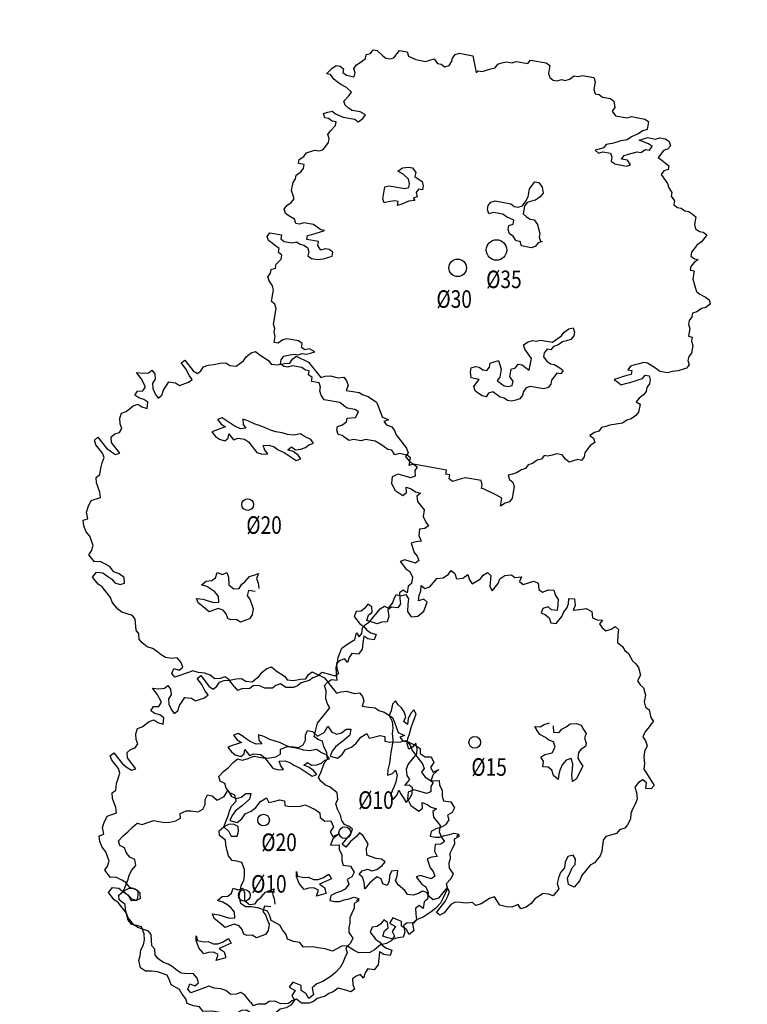
# Model space of a CAD drawing. Extents: x -1521 to 888, y -91 to 1168.
# Drawn here: x 857 to 869, y -17 to 0 of the extents above; entities that cross this region are included whole.
import ezdxf

# ---------------------------------------------------------------- set-up
doc = ezdxf.new("R2010")
doc.units = 0
doc.header["$LTSCALE"] = 0.5
doc.header["$MEASUREMENT"] = 0
doc.layers.get('0').update_dxf_attribs({"linetype": 'CONTINUOUS'})
doc.layers.add('Alberi', color=252, linetype='CONTINUOUS')
doc.layers.get('0').off()
doc.styles.get("Standard").update_dxf_attribs({"font": 'simplex.shx'})

# ---------------------------------------------------------------- blocks, each defined once
blk = doc.blocks.new('ALB05')
for p, q in [((-0.471, 1.953), (-0.416, 1.99)), ((-0.416, 1.99), (-0.343, 2.008)), ((-0.343, 2.008), (-0.29, 2.008)), ((-0.29, 2.008), (-0.235, 1.972)), ((0.092, 1.972), (0.147, 1.99)), ((0.147, 1.99), (0.254, 1.99)), ((0.254, 1.99), (0.309, 1.972)), ((0.471, 1.972), (0.526, 1.99)), ((0.526, 1.99), (0.633, 1.99)), ((0.633, 1.99), (0.652, 1.917)), ((-0.96, 1.788), (-0.905, 1.953)), ((-0.905, 1.953), (-0.85, 1.953)), ((-0.814, 1.898), (-0.869, 1.862)), ((-0.85, 1.953), (-0.814, 1.898)), ((-0.706, 1.843), (-0.652, 1.898)), ((-0.652, 1.898), (-0.597, 1.917)), ((-0.597, 1.917), (-0.523, 1.935)), ((-0.523, 1.935), (-0.471, 1.953)), ((-0.235, 1.972), (-0.181, 1.972)), ((-0.181, 1.972), (-0.071, 1.898)), ((-0.071, 1.898), (-0.018, 1.898)), ((-0.018, 1.898), (0.092, 1.972)), ((0.309, 1.972), (0.471, 1.972)), ((0.652, 1.917), (0.599, 1.862)), ((-0.976, 1.736), (-0.96, 1.788)), ((-0.869, 1.862), (-0.869, 1.807)), ((-0.869, 1.807), (-0.814, 1.788)), ((-0.814, 1.788), (-0.741, 1.788)), ((-0.741, 1.788), (-0.706, 1.843)), ((0.364, 1.788), (0.345, 1.736)), ((0.416, 1.825), (0.364, 1.788)), ((0.471, 1.825), (0.416, 1.825)), ((0.526, 1.843), (0.471, 1.825)), ((0.471, 1.718), (0.526, 1.754)), ((0.599, 1.862), (0.526, 1.843)), ((0.526, 1.754), (0.599, 1.754)), ((0.599, 1.754), (0.652, 1.773)), ((0.652, 1.773), (0.725, 1.807)), ((0.725, 1.807), (0.761, 1.862)), ((0.761, 1.862), (0.869, 1.862)), ((0.869, 1.862), (0.887, 1.807)), ((0.887, 1.807), (0.924, 1.754)), ((0.924, 1.754), (1.034, 1.718)), ((-1.141, 1.608), (-1.086, 1.644)), ((-1.086, 1.644), (-1.031, 1.699)), ((-1.031, 1.699), (-0.976, 1.736)), ((0.345, 1.736), (0.398, 1.699)), ((0.398, 1.699), (0.471, 1.718)), ((1.034, 1.718), (1.104, 1.718)), ((1.104, 1.718), (1.177, 1.699)), ((1.177, 1.699), (1.232, 1.663)), ((1.232, 1.663), (1.214, 1.608)), ((-1.266, 1.482), (-1.248, 1.537)), ((-1.248, 1.537), (-1.212, 1.589)), ((-1.212, 1.589), (-1.141, 1.608)), ((1.214, 1.608), (1.285, 1.571)), ((1.285, 1.571), (1.321, 1.519)), ((-1.557, 1.335), (-1.502, 1.409)), ((-1.502, 1.409), (-1.484, 1.464)), ((-1.429, 1.464), (-1.484, 1.464)), ((-1.429, 1.464), (-1.321, 1.464)), ((-1.321, 1.464), (-1.266, 1.482)), ((1.321, 1.519), (1.358, 1.445)), ((1.358, 1.445), (1.321, 1.335)), ((-1.557, 1.283), (-1.557, 1.335)), ((1.321, 1.335), (1.376, 1.301)), ((1.376, 1.301), (1.486, 1.265)), ((-1.719, 1.118), (-1.664, 1.191)), ((-1.664, 1.191), (-1.594, 1.228)), ((-1.594, 1.228), (-1.557, 1.283)), ((-0.543, 1.155), (-0.452, 1.174)), ((-0.452, 1.174), (-0.38, 1.191)), ((-0.38, 1.191), (-0.325, 1.174)), ((-0.325, 1.174), (-0.38, 1.119)), ((1.486, 1.265), (1.539, 1.228)), ((1.539, 1.228), (1.539, 1.173)), ((1.539, 1.173), (1.594, 1.118)), ((-1.737, 1.011), (-1.719, 1.066)), ((-1.719, 1.066), (-1.719, 1.118)), ((-0.579, 1.047), (-0.56, 1.1)), ((-0.56, 1.1), (-0.543, 1.155)), ((-0.433, 1.083), (-0.488, 1.047)), ((-0.38, 1.119), (-0.433, 1.083)), ((1.594, 1.118), (1.63, 1.066)), ((1.63, 1.066), (1.667, 1.011)), ((-1.866, 0.919), (-1.811, 0.992)), ((-1.811, 0.992), (-1.737, 1.011)), ((-0.885, 0.884), (-0.868, 0.937)), ((-0.868, 0.937), (-0.813, 0.956)), ((-0.813, 0.956), (-0.777, 1.011)), ((-0.777, 1.011), (-0.742, 1.028)), ((-0.742, 1.028), (-0.687, 1.011)), ((-0.687, 1.011), (-0.632, 1.011)), ((-0.632, 1.011), (-0.579, 1.047)), ((-0.488, 1.047), (-0.524, 0.992)), ((-0.524, 0.992), (-0.469, 0.956)), ((-0.469, 0.956), (-0.397, 0.956)), ((-0.397, 0.956), (-0.342, 0.973)), ((-0.342, 0.973), (-0.289, 0.992)), ((-0.289, 0.992), (-0.234, 1.028)), ((-0.234, 0.956), (-0.27, 0.901)), ((-0.234, 1.028), (-0.234, 0.956)), ((1.667, 1.011), (1.722, 0.992)), ((1.722, 0.992), (1.847, 0.992)), ((1.847, 0.992), (1.902, 0.974)), ((1.902, 0.974), (1.902, 0.919)), ((-1.881, 0.867), (-1.866, 0.919)), ((-1.881, 0.812), (-1.881, 0.867)), ((-0.904, 0.829), (-0.885, 0.884)), ((-0.885, 0.774), (-0.904, 0.829)), ((-0.27, 0.901), (-0.27, 0.846)), ((-0.27, 0.846), (-0.234, 0.793)), ((1.612, 0.882), (1.594, 0.83)), ((1.594, 0.83), (1.756, 0.83)), ((1.667, 0.901), (1.612, 0.882)), ((1.737, 0.919), (1.667, 0.901)), ((1.902, 0.919), (1.737, 0.919)), ((1.756, 0.83), (1.811, 0.793)), ((-1.918, 0.72), (-1.881, 0.812)), ((-1.918, 0.665), (-1.918, 0.72)), ((-0.833, 0.719), (-0.885, 0.774)), ((-0.777, 0.702), (-0.833, 0.719)), ((-0.722, 0.683), (-0.777, 0.702)), ((-0.507, 0.757), (-0.543, 0.702)), ((-0.543, 0.702), (-0.524, 0.647)), ((-0.433, 0.774), (-0.507, 0.757)), ((-0.361, 0.719), (-0.433, 0.774)), ((-0.306, 0.702), (-0.361, 0.719)), ((-0.289, 0.757), (-0.306, 0.702)), ((-0.234, 0.793), (-0.289, 0.757)), ((1.811, 0.738), (1.792, 0.683)), ((1.811, 0.793), (1.811, 0.738)), ((-1.936, 0.613), (-1.918, 0.665)), ((-1.936, 0.539), (-1.936, 0.613)), ((-0.67, 0.683), (-0.722, 0.683)), ((-0.687, 0.576), (-0.632, 0.631)), ((-0.632, 0.631), (-0.67, 0.683)), ((-0.524, 0.647), (-0.524, 0.595)), ((-0.524, 0.595), (-0.507, 0.52)), ((1.792, 0.683), (1.811, 0.631)), ((1.811, 0.631), (1.866, 0.613)), ((1.866, 0.613), (1.921, 0.576)), ((-2.065, 0.448), (-2.01, 0.484)), ((-2.01, 0.484), (-1.936, 0.539)), ((-0.632, 0.485), (-0.687, 0.52)), ((-0.579, 0.468), (-0.632, 0.485)), ((-0.543, 0.413), (-0.579, 0.468)), ((-0.524, 0.468), (-0.543, 0.413)), ((-0.507, 0.52), (-0.524, 0.468)), ((1.921, 0.576), (1.957, 0.521)), ((1.957, 0.521), (1.939, 0.466)), ((-2.065, 0.395), (-2.065, 0.448)), ((-2.01, 0.377), (-2.065, 0.395)), ((-1.955, 0.34), (-2.01, 0.377)), ((1.939, 0.359), (1.921, 0.304)), ((1.939, 0.466), (1.939, 0.359)), ((-1.973, 0.23), (-1.955, 0.285)), ((-1.955, 0.285), (-1.955, 0.34)), ((1.866, 0.285), (1.811, 0.249)), ((1.811, 0.249), (1.866, 0.196)), ((1.921, 0.304), (1.866, 0.285)), ((1.921, 0.212), (1.973, 0.249)), ((1.973, 0.249), (2.028, 0.267)), ((2.028, 0.267), (2.046, 0.212)), ((-2.028, 0.23), (-1.973, 0.23)), ((-1.991, 0.178), (-2.028, 0.23)), ((-2.028, 0.068), (-1.973, 0.123)), ((-1.973, 0.123), (-1.991, 0.178)), ((1.866, 0.196), (1.921, 0.212)), ((2.046, 0.212), (2.01, 0.16)), ((2.01, 0.16), (2.028, 0.105)), ((-2.01, -0.005), (-2.028, 0.068)), ((1.829, 0.068), (1.829, 0.013)), ((1.884, 0.068), (1.829, 0.068)), ((1.829, 0.013), (1.866, -0.039)), ((1.957, 0.05), (1.884, 0.068)), ((2.01, 0.013), (1.957, 0.05)), ((2.028, -0.039), (2.01, 0.013)), ((2.028, 0.105), (2.138, 0.086)), ((2.138, 0.086), (2.227, 0.086)), ((2.174, 0.031), (2.138, -0.024)), ((2.227, 0.086), (2.174, 0.031)), ((-1.955, -0.058), (-2.01, -0.005)), ((-1.9, -0.113), (-1.955, -0.058)), ((-1.955, -0.131), (-1.9, -0.113)), ((1.866, -0.039), (1.902, -0.149)), ((2.083, -0.076), (2.028, -0.039)), ((2.138, -0.076), (2.083, -0.076)), ((2.138, -0.024), (2.138, -0.076)), ((-2.01, -0.186), (-1.955, -0.131)), ((-1.973, -0.241), (-2.01, -0.186)), ((-1.918, -0.204), (-1.973, -0.241)), ((-1.866, -0.186), (-1.918, -0.204)), ((-1.811, -0.186), (-1.866, -0.186)), ((-1.756, -0.168), (-1.811, -0.186)), ((-1.646, -0.168), (-1.756, -0.168)), ((-1.612, -0.223), (-1.646, -0.168)), ((-1.646, -0.275), (-1.612, -0.223)), ((0.998, -0.202), (0.943, -0.241)), ((1.053, -0.186), (0.998, -0.202)), ((1.124, -0.186), (1.053, -0.186)), ((1.105, -0.241), (1.124, -0.186)), ((1.792, -0.223), (1.756, -0.33)), ((1.847, -0.204), (1.792, -0.223)), ((1.902, -0.149), (1.847, -0.204)), ((-1.9, -0.385), (-1.881, -0.33)), ((-1.881, -0.33), (-1.829, -0.293)), ((-1.829, -0.293), (-1.774, -0.257)), ((-1.774, -0.257), (-1.737, -0.312)), ((-1.737, -0.312), (-1.737, -0.367)), ((-1.646, -0.33), (-1.646, -0.275)), ((-1.63, -0.385), (-1.646, -0.33)), ((0.888, -0.329), (0.871, -0.384)), ((0.978, -0.329), (0.888, -0.329)), ((0.943, -0.241), (0.943, -0.293)), ((0.943, -0.293), (0.978, -0.329)), ((1.069, -0.349), (1.088, -0.293)), ((1.124, -0.329), (1.069, -0.349)), ((1.088, -0.293), (1.105, -0.241)), ((1.196, -0.329), (1.124, -0.329)), ((1.177, -0.384), (1.196, -0.329)), ((1.756, -0.33), (1.756, -0.385)), ((-1.936, -0.44), (-1.9, -0.385)), ((-1.9, -0.492), (-1.936, -0.44)), ((-1.737, -0.367), (-1.683, -0.403)), ((-1.683, -0.403), (-1.63, -0.385)), ((0.598, -0.456), (0.545, -0.495)), ((0.761, -0.456), (0.598, -0.456)), ((0.816, -0.439), (0.761, -0.456)), ((0.871, -0.384), (0.816, -0.439)), ((0.943, -0.475), (1.014, -0.439)), ((1.014, -0.439), (1.069, -0.42)), ((1.069, -0.42), (1.124, -0.404)), ((1.124, -0.404), (1.177, -0.384)), ((1.756, -0.385), (1.811, -0.385)), ((1.829, -0.458), (1.774, -0.477)), ((1.811, -0.385), (1.902, -0.403)), ((1.991, -0.458), (1.829, -0.458)), ((1.902, -0.403), (1.991, -0.403)), ((1.991, -0.403), (1.991, -0.458)), ((-1.829, -0.529), (-1.9, -0.492)), ((-1.881, -0.639), (-1.829, -0.584)), ((-1.829, -0.584), (-1.829, -0.529)), ((0.545, -0.495), (0.507, -0.547)), ((0.507, -0.547), (0.562, -0.547)), ((0.562, -0.547), (0.617, -0.566)), ((0.617, -0.566), (0.581, -0.621)), ((0.907, -0.53), (0.943, -0.475)), ((0.962, -0.53), (0.907, -0.53)), ((1.014, -0.566), (0.962, -0.53)), ((0.962, -0.602), (1.014, -0.566)), ((1.774, -0.477), (1.774, -0.529)), ((1.774, -0.529), (1.792, -0.584)), ((1.792, -0.584), (1.774, -0.639)), ((-1.866, -0.694), (-1.881, -0.639)), ((-1.811, -0.728), (-1.866, -0.694)), ((0.471, -0.674), (0.4, -0.71)), ((0.526, -0.657), (0.471, -0.674)), ((0.581, -0.621), (0.526, -0.657)), ((0.78, -0.71), (0.835, -0.674)), ((0.835, -0.674), (0.888, -0.638)), ((0.888, -0.638), (0.962, -0.602)), ((1.737, -0.694), (1.703, -0.765)), ((1.774, -0.639), (1.737, -0.694)), ((-1.756, -0.765), (-1.811, -0.728)), ((-1.756, -0.82), (-1.756, -0.765)), ((0.237, -0.765), (0.218, -0.82)), ((0.292, -0.746), (0.237, -0.765)), ((0.273, -0.82), (0.344, -0.801)), ((0.344, -0.729), (0.292, -0.746)), ((0.4, -0.71), (0.344, -0.729)), ((0.344, -0.801), (0.4, -0.765)), ((0.4, -0.765), (0.4, -0.82)), ((0.598, -0.837), (0.653, -0.784)), ((0.653, -0.784), (0.708, -0.746)), ((0.708, -0.746), (0.78, -0.71)), ((1.703, -0.765), (1.667, -0.82)), ((-1.811, -0.838), (-1.756, -0.82)), ((-1.756, -0.893), (-1.811, -0.838)), ((-1.756, -0.945), (-1.756, -0.893)), ((0.218, -0.82), (0.273, -0.82)), ((0.309, -0.892), (0.292, -0.947)), ((0.344, -0.837), (0.309, -0.892)), ((0.4, -0.82), (0.344, -0.837)), ((0.455, -1), (0.49, -0.928)), ((0.49, -0.928), (0.545, -0.873)), ((0.545, -0.873), (0.598, -0.837)), ((1.612, -0.838), (1.557, -0.893)), ((1.557, -0.893), (1.557, -1)), ((1.667, -0.82), (1.612, -0.838)), ((-1.701, -1), (-1.756, -0.945)), ((-1.63, -1.019), (-1.701, -1)), ((-1.575, -1), (-1.63, -1.019)), ((-1.465, -1), (-1.575, -1)), ((-1.484, -1.055), (-1.465, -1)), ((0.292, -1), (0.273, -1.055)), ((0.292, -0.947), (0.292, -1)), ((0.328, -1.055), (0.4, -1.019)), ((0.4, -1.019), (0.455, -1)), ((1.557, -1), (1.575, -1.055)), ((-1.594, -1.129), (-1.484, -1.055)), ((-1.594, -1.181), (-1.594, -1.129)), ((0.273, -1.055), (0.328, -1.055)), ((1.575, -1.129), (1.557, -1.181)), ((1.575, -1.055), (1.575, -1.129)), ((-1.539, -1.199), (-1.594, -1.181)), ((-1.484, -1.199), (-1.539, -1.199)), ((-1.376, -1.236), (-1.484, -1.199)), ((-1.395, -1.291), (-1.376, -1.236)), ((1.321, -1.236), (1.269, -1.291)), ((1.376, -1.236), (1.321, -1.236)), ((1.486, -1.199), (1.376, -1.236)), ((1.557, -1.181), (1.486, -1.199)), ((-1.429, -1.346), (-1.395, -1.291)), ((-1.358, -1.364), (-1.429, -1.346)), ((-1.303, -1.417), (-1.358, -1.364)), ((1.232, -1.364), (1.196, -1.417)), ((1.269, -1.291), (1.232, -1.364)), ((-1.34, -1.472), (-1.303, -1.417)), ((-1.34, -1.527), (-1.34, -1.472)), ((-0.759, -1.472), (-0.869, -1.508)), ((-0.869, -1.508), (-0.869, -1.563)), ((-0.67, -1.49), (-0.759, -1.472)), ((-0.615, -1.545), (-0.67, -1.49)), ((1.196, -1.417), (1.214, -1.472)), ((1.214, -1.472), (1.214, -1.527)), ((-1.285, -1.527), (-1.34, -1.527)), ((-1.212, -1.545), (-1.285, -1.527)), ((-1.159, -1.6), (-1.212, -1.545)), ((-1.031, -1.6), (-1.159, -1.6)), ((-0.976, -1.634), (-1.031, -1.6)), ((-0.976, -1.689), (-0.976, -1.634)), ((-0.869, -1.634), (-0.924, -1.652)), ((-0.869, -1.563), (-0.814, -1.6)), ((-0.814, -1.6), (-0.869, -1.634)), ((-0.706, -1.671), (-0.633, -1.618)), ((-0.633, -1.618), (-0.615, -1.545)), ((0.835, -1.6), (0.816, -1.652)), ((1.068, -1.6), (0.835, -1.6)), ((1.214, -1.527), (1.068, -1.6)), ((-0.924, -1.652), (-0.976, -1.689)), ((-0.777, -1.762), (-0.759, -1.707)), ((-0.759, -1.707), (-0.706, -1.671)), ((0.526, -1.744), (0.471, -1.799)), ((0.563, -1.799), (0.526, -1.744)), ((0.78, -1.707), (0.706, -1.762)), ((0.816, -1.652), (0.78, -1.707)), ((-0.725, -1.799), (-0.777, -1.762)), ((-0.706, -1.851), (-0.725, -1.799)), ((-0.652, -1.836), (-0.706, -1.851)), ((-0.597, -1.817), (-0.652, -1.836)), ((-0.523, -1.817), (-0.597, -1.817)), ((-0.508, -1.87), (-0.523, -1.817)), ((-0.453, -1.888), (-0.508, -1.87)), ((-0.089, -1.87), (-0.144, -1.906)), ((-0.037, -1.87), (-0.089, -1.87)), ((-0.055, -1.925), (-0.037, -1.87)), ((0.364, -1.87), (0.309, -1.906)), ((0.416, -1.851), (0.364, -1.87)), ((0.471, -1.799), (0.416, -1.851)), ((0.615, -1.817), (0.563, -1.799)), ((0.67, -1.817), (0.615, -1.817)), ((0.706, -1.762), (0.67, -1.817)), ((-0.254, -1.888), (-0.453, -1.888)), ((-0.199, -1.906), (-0.254, -1.888)), ((-0.144, -1.906), (-0.199, -1.906)), ((0.018, -1.888), (-0.055, -1.925)), ((0.128, -1.925), (0.018, -1.888)), ((0.199, -1.943), (0.128, -1.925)), ((0.309, -1.906), (0.199, -1.943))]:
    blk.add_line(p, q)
blk = doc.blocks.new('ALB04')
for p, q in [((-0.278, 1.122), (-0.213, 1.174)), ((-0.213, 1.174), (-0.162, 1.2)), ((-0.162, 1.2), (-0.045, 1.2)), ((-0.045, 1.2), (0.006, 1.174)), ((0.006, 1.174), (0.085, 1.122)), ((0.137, 1.122), (0.24, 1.174)), ((0.24, 1.174), (0.319, 1.148)), ((-0.435, 1.031), (-0.395, 1.083)), ((-0.395, 1.083), (-0.344, 1.109)), ((-0.344, 1.109), (-0.278, 1.122)), ((0.085, 1.122), (0.137, 1.122)), ((0.319, 1.148), (0.396, 1.134)), ((0.396, 1.134), (0.449, 1.122)), ((0.449, 1.122), (0.552, 1.122)), ((0.552, 1.122), (0.591, 1.071)), ((0.591, 1.071), (0.656, 1.057)), ((-0.642, 0.98), (-0.591, 1.018)), ((-0.63, 0.901), (-0.642, 0.98)), ((-0.591, 1.018), (-0.565, 0.966)), ((-0.565, 0.966), (-0.513, 0.927)), ((-0.448, 0.927), (-0.409, 0.98)), ((-0.409, 0.98), (-0.435, 1.031)), ((0.656, 1.057), (0.722, 1.031)), ((0.722, 1.031), (0.734, 0.98)), ((0.734, 0.98), (0.773, 0.927)), ((-0.747, 0.836), (-0.682, 0.861)), ((-0.682, 0.861), (-0.63, 0.901)), ((-0.513, 0.927), (-0.513, 0.875)), ((-0.513, 0.875), (-0.423, 0.836)), ((-0.383, 0.889), (-0.448, 0.927)), ((-0.423, 0.836), (-0.383, 0.889)), ((0.773, 0.927), (0.799, 0.875)), ((0.799, 0.875), (0.89, 0.824)), ((-0.941, 0.693), (-0.889, 0.745)), ((-0.889, 0.745), (-0.838, 0.784)), ((-0.838, 0.784), (-0.747, 0.836)), ((0.89, 0.824), (0.903, 0.771)), ((0.903, 0.771), (0.929, 0.719)), ((-0.994, 0.59), (-0.968, 0.642)), ((-0.968, 0.642), (-0.941, 0.693)), ((0.929, 0.719), (1.032, 0.68)), ((1.032, 0.68), (1.097, 0.668)), ((1.097, 0.668), (1.162, 0.668)), ((1.162, 0.668), (1.214, 0.628)), ((-1.019, 0.537), (-0.994, 0.59)), ((-1.006, 0.486), (-1.019, 0.537)), ((0.293, 0.551), (0.344, 0.563)), ((0.293, 0.537), (0.293, 0.551)), ((0.305, 0.486), (0.293, 0.537)), ((0.344, 0.563), (0.396, 0.577)), ((0.396, 0.577), (0.37, 0.511)), ((1.214, 0.628), (1.228, 0.551)), ((1.228, 0.551), (1.214, 0.499)), ((-1.085, 0.381), (-1.059, 0.434)), ((-1.059, 0.434), (-1.006, 0.486)), ((0.228, 0.395), (0.358, 0.446)), ((0.358, 0.446), (0.305, 0.486)), ((0.37, 0.511), (0.421, 0.486)), ((0.421, 0.486), (0.475, 0.486)), ((0.475, 0.486), (0.526, 0.499)), ((0.526, 0.499), (0.578, 0.434)), ((0.578, 0.434), (0.603, 0.355)), ((1.202, 0.434), (1.174, 0.381)), ((1.214, 0.499), (1.202, 0.434)), ((-1.045, 0.317), (-1.085, 0.381)), ((0.253, 0.343), (0.228, 0.395)), ((0.319, 0.381), (0.253, 0.343)), ((0.37, 0.395), (0.319, 0.381)), ((0.421, 0.395), (0.37, 0.395)), ((0.475, 0.369), (0.421, 0.395)), ((0.526, 0.369), (0.475, 0.369)), ((0.591, 0.355), (0.526, 0.369)), ((0.603, 0.304), (0.591, 0.355)), ((0.603, 0.355), (0.603, 0.304)), ((1.174, 0.381), (1.162, 0.329)), ((1.162, 0.329), (1.162, 0.264)), ((-1.059, 0.213), (-1.045, 0.264)), ((-1.059, 0.161), (-1.059, 0.213)), ((-1.045, 0.264), (-1.045, 0.317)), ((1.162, 0.264), (1.188, 0.187)), ((-1.11, 0.056), (-1.085, 0.11)), ((-1.085, 0.11), (-1.059, 0.161)), ((1.188, 0.187), (1.24, 0.173)), ((1.24, 0.173), (1.293, 0.161)), ((1.293, 0.161), (1.331, 0.11)), ((1.331, 0.11), (1.344, 0.056)), ((-1.162, -0.021), (-1.11, 0.005)), ((-1.11, 0.005), (-1.11, 0.056)), ((1.344, 0.056), (1.356, -0.009)), ((-1.162, -0.021), (-1.162, -0.047)), ((-1.162, -0.047), (-1.136, -0.021)), ((-1.11, -0.06), (-1.162, -0.047)), ((-1.059, -0.047), (-1.11, -0.06)), ((-1.006, -0.035), (-1.059, -0.047)), ((-0.954, -0.021), (-1.006, -0.035)), ((-0.903, -0.021), (-0.954, -0.021)), ((-0.915, -0.112), (-0.863, -0.086)), ((-0.85, -0.035), (-0.903, -0.021)), ((-0.863, -0.086), (-0.85, -0.035)), ((1.228, -0.1), (1.214, -0.151)), ((1.293, -0.1), (1.228, -0.1)), ((1.319, -0.151), (1.293, -0.1)), ((1.356, -0.009), (1.356, -0.06)), ((1.356, -0.06), (1.421, -0.112)), ((-1.059, -0.203), (-1.019, -0.151)), ((-1.045, -0.254), (-1.059, -0.203)), ((-1.019, -0.151), (-0.968, -0.126)), ((-0.968, -0.126), (-0.915, -0.112)), ((1.214, -0.151), (1.214, -0.203)), ((1.214, -0.203), (1.265, -0.228)), ((1.37, -0.203), (1.319, -0.151)), ((1.319, -0.228), (1.37, -0.203)), ((1.37, -0.203), (1.344, -0.268)), ((1.421, -0.163), (1.37, -0.203)), ((1.421, -0.112), (1.421, -0.163)), ((-1.122, -0.333), (-1.097, -0.282)), ((-1.097, -0.282), (-1.045, -0.254)), ((1.265, -0.228), (1.319, -0.228)), ((1.344, -0.268), (1.319, -0.319)), ((-1.085, -0.398), (-1.122, -0.333)), ((-1.006, -0.41), (-1.085, -0.398)), ((-0.994, -0.462), (-1.006, -0.41)), ((1.279, -0.424), (1.228, -0.476)), ((1.305, -0.371), (1.279, -0.424)), ((1.319, -0.319), (1.305, -0.371)), ((-0.994, -0.527), (-0.994, -0.462)), ((-0.968, -0.58), (-0.994, -0.527)), ((1.228, -0.476), (1.24, -0.541)), ((-0.968, -0.632), (-0.968, -0.58)), ((-0.877, -0.632), (-0.968, -0.632)), ((-0.903, -0.697), (-0.877, -0.632)), ((1.24, -0.541), (1.293, -0.567)), ((1.293, -0.567), (1.331, -0.618)), ((1.331, -0.618), (1.344, -0.671)), ((-0.968, -0.749), (-0.903, -0.697)), ((-0.903, -0.723), (-0.968, -0.749)), ((-0.877, -0.774), (-0.903, -0.723)), ((1.344, -0.671), (1.396, -0.697)), ((1.396, -0.697), (1.409, -0.749)), ((-0.915, -0.826), (-0.877, -0.774)), ((-0.889, -0.891), (-0.915, -0.826)), ((1.305, -0.84), (1.253, -0.891)), ((1.356, -0.8), (1.305, -0.84)), ((1.409, -0.749), (1.356, -0.8)), ((-0.824, -0.891), (-0.889, -0.891)), ((-0.772, -0.931), (-0.824, -0.891)), ((-0.772, -0.982), (-0.772, -0.931)), ((0.071, -0.943), (0.032, -0.996)), ((0.123, -0.905), (0.071, -0.943)), ((0.202, -0.931), (0.123, -0.905)), ((0.176, -0.982), (0.202, -0.931)), ((0.785, -0.943), (0.734, -0.97)), ((0.85, -0.931), (0.785, -0.943)), ((0.903, -0.931), (0.85, -0.931)), ((0.967, -0.943), (0.903, -0.931)), ((1.02, -0.956), (0.967, -0.943)), ((1.097, -0.931), (1.02, -0.956)), ((1.149, -0.917), (1.097, -0.931)), ((1.202, -0.931), (1.149, -0.917)), ((1.253, -0.891), (1.202, -0.931)), ((-0.721, -1.022), (-0.772, -0.982)), ((-0.668, -1.047), (-0.721, -1.022)), ((-0.616, -1.073), (-0.668, -1.047)), ((-0.565, -1.061), (-0.616, -1.073)), ((-0.448, -1.061), (-0.565, -1.061)), ((-0.395, -1.073), (-0.448, -1.061)), ((-0.085, -1.061), (-0.136, -1.125)), ((-0.033, -1.022), (-0.085, -1.061)), ((0.032, -0.996), (-0.033, -1.022)), ((0.058, -1.087), (0.137, -1.034)), ((0.137, -1.034), (0.176, -0.982)), ((0.487, -1.061), (0.461, -1.112)), ((0.54, -1.034), (0.487, -1.061)), ((0.617, -1.047), (0.54, -1.034)), ((0.668, -1.047), (0.617, -1.047)), ((0.734, -1.022), (0.668, -1.047)), ((0.734, -0.97), (0.734, -1.022)), ((-0.395, -1.125), (-0.395, -1.073)), ((-0.344, -1.138), (-0.395, -1.125)), ((-0.292, -1.125), (-0.344, -1.138)), ((-0.227, -1.112), (-0.292, -1.125)), ((-0.201, -1.164), (-0.227, -1.112)), ((-0.136, -1.125), (-0.201, -1.164)), ((-0.033, -1.215), (-0.019, -1.152)), ((-0.019, -1.152), (0.058, -1.087)), ((0.123, -1.164), (0.071, -1.178)), ((0.176, -1.19), (0.123, -1.164)), ((0.331, -1.152), (0.253, -1.19)), ((0.384, -1.203), (0.331, -1.152)), ((0.461, -1.164), (0.435, -1.215)), ((0.461, -1.112), (0.461, -1.164)), ((0.02, -1.215), (-0.033, -1.215)), ((0.071, -1.178), (0.02, -1.215)), ((0.214, -1.255), (0.176, -1.19)), ((0.253, -1.19), (0.214, -1.255)), ((0.435, -1.215), (0.384, -1.203))]:
    blk.add_line(p, q)
blk = doc.blocks.new('ALB06')
for p, q in [((-1.051, 3.186), (-0.993, 3.241)), ((-0.993, 3.241), (-0.993, 3.128)), ((-1.134, 3.099), (-1.106, 3.157)), ((-1.134, 2.932), (-1.134, 3.099)), ((-1.106, 3.157), (-1.051, 3.186)), ((-0.993, 3.128), (-0.909, 3.099)), ((-0.909, 3.099), (-0.71, 3.044)), ((-0.71, 3.044), (-0.682, 3.044)), ((-0.682, 3.044), (-0.682, 2.987)), ((-0.682, 2.987), (-0.655, 2.932)), ((-0.428, 2.932), (-0.373, 2.958)), ((-0.373, 2.958), (-0.258, 3.015)), ((-0.258, 3.015), (-0.203, 2.987)), ((-0.203, 2.987), (-0.203, 2.932)), ((-1.106, 2.874), (-1.134, 2.932)), ((-1.051, 2.845), (-1.106, 2.874)), ((-1.022, 2.79), (-1.051, 2.845)), ((-0.655, 2.932), (-0.428, 2.932)), ((-0.203, 2.932), (-0.174, 2.932)), ((-0.203, 2.932), (-0.145, 2.932)), ((-0.145, 2.932), (-0.145, 2.874)), ((-0.145, 2.874), (0.334, 2.874)), ((0.334, 2.874), (0.391, 2.903)), ((0.391, 2.903), (0.391, 2.79)), ((-1.247, 2.649), (-1.192, 2.678)), ((-1.192, 2.678), (-1.134, 2.733)), ((-1.134, 2.733), (-1.077, 2.761)), ((-1.077, 2.761), (-1.022, 2.79)), ((0.391, 2.79), (0.446, 2.761)), ((0.446, 2.761), (0.559, 2.761)), ((0.559, 2.761), (0.616, 2.79)), ((0.616, 2.79), (0.674, 2.733)), ((0.674, 2.733), (0.729, 2.733)), ((0.729, 2.733), (0.786, 2.704)), ((0.786, 2.704), (0.841, 2.678)), ((0.841, 2.678), (0.928, 2.649)), ((1.069, 2.649), (1.124, 2.678)), ((1.124, 2.678), (1.236, 2.678)), ((1.236, 2.678), (1.294, 2.704)), ((1.294, 2.704), (1.351, 2.678)), ((1.351, 2.678), (1.406, 2.649)), ((-1.388, 2.507), (-1.333, 2.562)), ((-1.333, 2.562), (-1.276, 2.591)), ((-1.276, 2.591), (-1.247, 2.649)), ((0.928, 2.649), (1.069, 2.649)), ((1.406, 2.649), (1.464, 2.649)), ((1.493, 2.536), (1.435, 2.507)), ((1.464, 2.649), (1.493, 2.591)), ((1.493, 2.591), (1.493, 2.536)), ((-2.037, 2.337), (-2.011, 2.395)), ((-2.011, 2.395), (-1.953, 2.395)), ((-1.953, 2.395), (-1.896, 2.421)), ((-1.896, 2.421), (-1.841, 2.45)), ((-1.841, 2.45), (-1.783, 2.421)), ((-1.783, 2.421), (-1.728, 2.366)), ((-1.642, 2.366), (-1.587, 2.395)), ((-1.587, 2.395), (-1.529, 2.421)), ((-1.529, 2.421), (-1.474, 2.421)), ((-1.474, 2.421), (-1.446, 2.479)), ((-1.446, 2.479), (-1.388, 2.507)), ((1.378, 2.395), (1.265, 2.366)), ((1.435, 2.507), (1.378, 2.45)), ((1.378, 2.45), (1.378, 2.395)), ((-2.066, 2.225), (-2.037, 2.28)), ((-2.037, 2.28), (-2.037, 2.337)), ((-1.728, 2.366), (-1.642, 2.366)), ((1.265, 2.366), (1.236, 2.28)), ((1.236, 2.28), (1.294, 2.253)), ((1.294, 2.253), (1.406, 2.253)), ((1.406, 2.253), (1.464, 2.225)), ((-2.152, 2.112), (-2.095, 2.167)), ((-2.123, 2.054), (-2.152, 2.112)), ((-2.095, 2.167), (-2.066, 2.225)), ((1.464, 2.225), (1.519, 2.196)), ((1.519, 2.196), (1.747, 2.196)), ((1.747, 2.196), (1.802, 2.138)), ((1.802, 2.138), (1.83, 2.083)), ((-2.178, 1.942), (-2.123, 1.971)), ((-2.066, 2.026), (-2.123, 2.054)), ((-2.123, 1.971), (-2.066, 2.026)), ((1.83, 2.083), (1.83, 2.026)), ((1.83, 2.026), (1.859, 1.971)), ((1.859, 1.971), (1.972, 1.971)), ((1.972, 1.971), (1.972, 1.913)), ((-2.406, 1.8), (-2.32, 1.829)), ((-2.32, 1.829), (-2.265, 1.858)), ((-2.265, 1.858), (-2.207, 1.884)), ((-2.207, 1.884), (-2.178, 1.942)), ((1.972, 1.913), (2.029, 1.884)), ((2.029, 1.884), (2.029, 1.829)), ((2.029, 1.829), (2.084, 1.829)), ((2.084, 1.829), (2.142, 1.8)), ((2.283, 1.8), (2.338, 1.829)), ((2.338, 1.829), (2.396, 1.829)), ((2.396, 1.829), (2.453, 1.8)), ((-2.66, 1.63), (-2.602, 1.688)), ((-2.602, 1.688), (-2.547, 1.717)), ((-2.547, 1.717), (-2.49, 1.772)), ((-2.49, 1.772), (-2.406, 1.8)), ((-1.022, 1.63), (-0.993, 1.688)), ((-0.993, 1.688), (-0.938, 1.717)), ((-0.938, 1.717), (-0.881, 1.743)), ((-0.881, 1.743), (-0.823, 1.743)), ((-0.823, 1.743), (-0.768, 1.717)), ((-0.768, 1.717), (-0.71, 1.717)), ((-0.71, 1.717), (-0.655, 1.688)), ((-0.655, 1.688), (-0.598, 1.659)), ((-0.598, 1.659), (-0.54, 1.688)), ((-0.54, 1.688), (-0.514, 1.743)), ((-0.514, 1.743), (-0.457, 1.743)), ((-0.457, 1.743), (-0.399, 1.717)), ((-0.399, 1.717), (-0.344, 1.688)), ((-0.344, 1.688), (-0.315, 1.63)), ((2.142, 1.8), (2.283, 1.8)), ((2.424, 1.688), (2.367, 1.659)), ((2.453, 1.743), (2.424, 1.688)), ((2.453, 1.8), (2.453, 1.743)), ((-2.689, 1.575), (-2.66, 1.63)), ((-2.689, 1.46), (-2.689, 1.575)), ((-1.051, 1.518), (-1.022, 1.575)), ((-1.022, 1.575), (-1.022, 1.63)), ((-0.797, 1.546), (-0.852, 1.518)), ((-0.739, 1.546), (-0.797, 1.546)), ((-0.682, 1.518), (-0.739, 1.546)), ((-0.344, 1.575), (-0.373, 1.518)), ((-0.315, 1.63), (-0.344, 1.575)), ((2.055, 1.575), (2, 1.546)), ((2, 1.546), (2.084, 1.518)), ((2.113, 1.601), (2.055, 1.575)), ((2.084, 1.518), (2.142, 1.546)), ((2.171, 1.601), (2.113, 1.601)), ((2.142, 1.546), (2.197, 1.518)), ((2.225, 1.63), (2.171, 1.601)), ((2.283, 1.63), (2.225, 1.63)), ((2.367, 1.659), (2.283, 1.63)), ((-2.631, 1.434), (-2.689, 1.46)), ((-2.66, 1.376), (-2.631, 1.434)), ((-1.388, 1.405), (-1.359, 1.46)), ((-1.388, 1.347), (-1.388, 1.405)), ((-1.359, 1.46), (-1.304, 1.489)), ((-1.304, 1.489), (-1.106, 1.489)), ((-1.106, 1.489), (-1.051, 1.518)), ((-0.852, 1.518), (-0.852, 1.46)), ((-0.852, 1.46), (-0.797, 1.405)), ((-0.797, 1.405), (-0.797, 1.292)), ((-0.627, 1.489), (-0.682, 1.518)), ((-0.655, 1.434), (-0.627, 1.489)), ((-0.655, 1.319), (-0.655, 1.434)), ((-0.373, 1.518), (-0.258, 1.518)), ((-0.258, 1.518), (-0.232, 1.434)), ((-0.232, 1.434), (-0.232, 1.376)), ((2.197, 1.518), (2.197, 1.46)), ((2.197, 1.46), (2.254, 1.434)), ((2.254, 1.434), (2.424, 1.434)), ((2.424, 1.434), (2.479, 1.46)), ((2.479, 1.46), (2.537, 1.518)), ((2.537, 1.518), (2.592, 1.518)), ((2.592, 1.518), (2.592, 1.434)), ((2.592, 1.434), (2.621, 1.376)), ((-2.744, 1.264), (-2.715, 1.319)), ((-2.744, 1.206), (-2.744, 1.264)), ((-2.715, 1.319), (-2.66, 1.376)), ((-1.446, 1.235), (-1.417, 1.292)), ((-1.417, 1.292), (-1.388, 1.347)), ((-1.051, 1.264), (-1.051, 1.093)), ((-0.993, 1.235), (-1.051, 1.264)), ((-0.852, 1.264), (-0.881, 1.206)), ((-0.797, 1.292), (-0.852, 1.264)), ((-0.627, 1.264), (-0.655, 1.319)), ((-0.598, 1.206), (-0.627, 1.264)), ((-0.485, 1.264), (-0.54, 1.235)), ((-0.457, 1.376), (-0.485, 1.319)), ((-0.485, 1.319), (-0.485, 1.264)), ((-0.399, 1.376), (-0.457, 1.376)), ((-0.344, 1.347), (-0.399, 1.376)), ((-0.287, 1.347), (-0.344, 1.347)), ((-0.232, 1.376), (-0.287, 1.347)), ((2.621, 1.376), (2.621, 1.319)), ((2.621, 1.319), (2.649, 1.264)), ((2.649, 1.264), (2.649, 1.038)), ((-2.772, 1.151), (-2.744, 1.206)), ((-2.772, 1.093), (-2.772, 1.151)), ((-2.602, 1.122), (-2.66, 1.093)), ((-2.547, 1.151), (-2.602, 1.122)), ((-2.49, 1.18), (-2.547, 1.151)), ((-2.432, 1.206), (-2.49, 1.18)), ((-2.377, 1.235), (-2.432, 1.206)), ((-2.432, 1.093), (-2.377, 1.122)), ((-2.32, 1.206), (-2.377, 1.235)), ((-2.377, 1.122), (-2.32, 1.151)), ((-2.265, 1.18), (-2.32, 1.206)), ((-2.32, 1.151), (-2.265, 1.18)), ((-1.529, 1.18), (-1.501, 1.235)), ((-1.474, 1.151), (-1.529, 1.18)), ((-1.501, 1.235), (-1.446, 1.235)), ((-1.388, 1.122), (-1.474, 1.151)), ((-1.333, 1.122), (-1.388, 1.122)), ((-1.276, 1.093), (-1.333, 1.122)), ((-0.938, 1.206), (-0.993, 1.235)), ((-0.881, 1.206), (-0.938, 1.206)), ((-0.54, 1.235), (-0.598, 1.206)), ((-2.744, 1.038), (-2.772, 1.093)), ((-2.689, 1.038), (-2.744, 1.038)), ((-2.66, 1.093), (-2.689, 1.038)), ((-2.49, 1.065), (-2.432, 1.093)), ((-2.49, 1.01), (-2.49, 1.065)), ((-2.432, 1.01), (-2.49, 1.01)), ((-2.461, 0.952), (-2.432, 1.01)), ((-1.218, 1.038), (-1.276, 1.093)), ((-1.218, 0.981), (-1.218, 1.038)), ((-1.051, 1.093), (-0.993, 1.038)), ((-0.993, 1.038), (-0.938, 0.981)), ((2.649, 1.038), (2.678, 0.981)), ((-3.251, 0.839), (-3.196, 0.868)), ((-3.196, 0.868), (-3.139, 0.897)), ((-3.139, 0.897), (-3.055, 0.923)), ((-3.055, 0.923), (-2.997, 0.952)), ((-2.997, 0.952), (-2.885, 0.952)), ((-2.885, 0.952), (-2.83, 0.923)), ((-2.83, 0.923), (-2.772, 0.897)), ((-2.772, 0.897), (-2.689, 0.868)), ((-2.689, 0.868), (-2.631, 0.868)), ((-2.631, 0.868), (-2.573, 0.897)), ((-2.573, 0.897), (-2.519, 0.923)), ((-2.519, 0.923), (-2.461, 0.952)), ((-1.388, 0.839), (-1.333, 0.868)), ((-1.333, 0.868), (-1.304, 0.923)), ((-1.304, 0.923), (-1.247, 0.923)), ((-1.247, 0.923), (-1.218, 0.981)), ((-0.964, 0.868), (-1.022, 0.839)), ((-0.909, 0.923), (-0.964, 0.868)), ((-0.938, 0.981), (-0.909, 0.923)), ((2.678, 0.981), (2.733, 0.952)), ((2.733, 0.952), (2.733, 0.782)), ((-3.28, 0.782), (-3.251, 0.839)), ((-3.251, 0.727), (-3.28, 0.782)), ((-3.251, 0.669), (-3.251, 0.727)), ((-1.587, 0.669), (-1.558, 0.727)), ((-1.558, 0.727), (-1.501, 0.756)), ((-1.501, 0.756), (-1.446, 0.782)), ((-1.446, 0.782), (-1.388, 0.839)), ((-1.304, 0.811), (-1.417, 0.698)), ((-1.134, 0.811), (-1.304, 0.811)), ((-1.077, 0.839), (-1.134, 0.811)), ((-1.022, 0.839), (-1.077, 0.839)), ((2.733, 0.782), (2.762, 0.727)), ((2.762, 0.727), (2.819, 0.669)), ((-3.28, 0.614), (-3.251, 0.669)), ((-3.28, 0.502), (-3.28, 0.614)), ((-1.587, 0.614), (-1.587, 0.669)), ((-1.558, 0.557), (-1.587, 0.614)), ((-1.501, 0.585), (-1.558, 0.557)), ((-1.446, 0.64), (-1.501, 0.585)), ((-1.417, 0.698), (-1.446, 0.64)), ((2.819, 0.669), (2.848, 0.614)), ((2.848, 0.614), (2.819, 0.557)), ((-3.251, 0.444), (-3.28, 0.502)), ((-3.251, 0.386), (-3.251, 0.444)), ((2.819, 0.502), (2.762, 0.473)), ((2.762, 0.473), (2.762, 0.415)), ((2.819, 0.557), (2.819, 0.502)), ((-3.196, 0.386), (-3.251, 0.386)), ((-3.196, 0.274), (-3.196, 0.386)), ((2.762, 0.415), (2.707, 0.331)), ((2.707, 0.331), (2.707, 0.274)), ((-3.167, 0.219), (-3.196, 0.274)), ((-3.196, 0.104), (-3.167, 0.161)), ((-3.167, 0.161), (-3.167, 0.219)), ((2.055, 0.19), (2, 0.161)), ((2, 0.161), (2, 0.104)), ((2.113, 0.219), (2.055, 0.19)), ((2.197, 0.245), (2.113, 0.219)), ((2.283, 0.245), (2.197, 0.245)), ((2.338, 0.219), (2.283, 0.245)), ((2.338, 0.161), (2.338, 0.219)), ((2.367, 0.104), (2.338, 0.161)), ((2.707, 0.274), (2.762, 0.245)), ((2.762, 0.245), (2.762, 0.19)), ((2.762, 0.19), (2.819, 0.161)), ((2.819, 0.161), (2.874, 0.132)), ((-3.309, -0.038), (-3.251, 0.02)), ((-3.251, 0.02), (-3.196, 0.049)), ((-3.196, 0.049), (-3.196, 0.104)), ((2, 0.104), (2.055, 0.077)), ((2.055, 0.077), (2.113, 0.077)), ((2.113, 0.077), (2.171, 0.104)), ((2.171, 0.104), (2.225, 0.049)), ((2.225, 0.049), (2.225, -0.009)), ((2.424, 0.077), (2.367, 0.104)), ((2.479, 0.077), (2.424, 0.077)), ((2.537, 0.049), (2.479, 0.077)), ((2.592, 0.077), (2.537, 0.049)), ((2.707, 0.077), (2.592, 0.077)), ((2.762, 0.049), (2.707, 0.077)), ((2.762, -0.009), (2.762, 0.049)), ((2.874, 0.132), (2.932, 0.104)), ((2.932, 0.104), (2.961, 0.049)), ((2.961, 0.049), (2.932, -0.009)), ((-3.421, -0.122), (-3.366, -0.064)), ((-3.392, -0.179), (-3.421, -0.122)), ((-3.366, -0.064), (-3.309, -0.038)), ((2.225, -0.009), (2.396, -0.009)), ((2.283, -0.122), (2.225, -0.15)), ((2.338, -0.093), (2.283, -0.122)), ((2.396, -0.064), (2.338, -0.093)), ((2.396, -0.009), (2.396, -0.064)), ((2.932, -0.009), (2.762, -0.009)), ((-3.338, -0.205), (-3.392, -0.179)), ((-3.251, -0.234), (-3.338, -0.205)), ((-3.196, -0.263), (-3.251, -0.234)), ((-3.167, -0.318), (-3.196, -0.263)), ((2.225, -0.15), (2.171, -0.179)), ((2.171, -0.179), (2.225, -0.179)), ((2.225, -0.179), (2.283, -0.205)), ((2.283, -0.205), (2.338, -0.234)), ((2.338, -0.234), (2.479, -0.234)), ((2.479, -0.234), (2.537, -0.205)), ((2.537, -0.205), (2.592, -0.205)), ((2.592, -0.205), (2.621, -0.263)), ((2.621, -0.263), (2.707, -0.292)), ((-3.11, -0.433), (-3.167, -0.318)), ((2.707, -0.292), (2.762, -0.318)), ((2.762, -0.318), (2.791, -0.376)), ((2.791, -0.376), (2.762, -0.433)), ((-3.11, -0.546), (-3.11, -0.433)), ((-3.055, -0.546), (-3.11, -0.546)), ((-3.055, -0.601), (-3.055, -0.546)), ((-0.909, -0.575), (-0.852, -0.546)), ((-0.852, -0.546), (-0.823, -0.488)), ((-0.823, -0.488), (-0.768, -0.459)), ((-0.768, -0.459), (-0.627, -0.459)), ((-0.627, -0.459), (-0.598, -0.517)), ((-0.598, -0.517), (-0.54, -0.517)), ((-0.54, -0.517), (-0.485, -0.575)), ((2.707, -0.488), (2.678, -0.546)), ((2.678, -0.546), (2.707, -0.601)), ((2.762, -0.433), (2.707, -0.488)), ((-3.139, -0.716), (-3.084, -0.658)), ((-3.084, -0.658), (-3.055, -0.601)), ((-0.881, -0.575), (-0.909, -0.575)), ((-0.852, -0.629), (-0.881, -0.575)), ((-0.852, -0.687), (-0.852, -0.629)), ((-0.823, -0.742), (-0.852, -0.687)), ((-0.485, -0.575), (-0.428, -0.601)), ((-0.428, -0.601), (-0.399, -0.658)), ((-0.399, -0.658), (-0.399, -0.716)), ((2.707, -0.601), (2.733, -0.658)), ((2.733, -0.658), (2.733, -0.771)), ((-3.084, -0.716), (-3.139, -0.716)), ((-3.026, -0.742), (-3.084, -0.716)), ((-3.055, -0.857), (-3.026, -0.8)), ((-3.026, -0.8), (-3.026, -0.742)), ((-0.797, -0.8), (-0.823, -0.742)), ((-0.739, -0.857), (-0.797, -0.8)), ((-0.399, -0.716), (-0.457, -0.742)), ((-0.457, -0.742), (-0.457, -0.8)), ((-0.457, -0.8), (-0.344, -0.828)), ((-0.344, -0.828), (-0.287, -0.857)), ((-0.145, -0.857), (-0.09, -0.828)), ((-0.09, -0.828), (-0.061, -0.883)), ((0.983, -0.828), (1.069, -0.8)), ((1.011, -0.857), (0.983, -0.828)), ((1.069, -0.8), (1.153, -0.742)), ((1.153, -0.742), (1.21, -0.716)), ((1.21, -0.716), (1.21, -0.771)), ((1.21, -0.771), (1.265, -0.771)), ((1.265, -0.771), (1.351, -0.742)), ((1.351, -0.742), (1.406, -0.716)), ((1.406, -0.716), (1.435, -0.771)), ((1.435, -0.771), (1.435, -0.941)), ((2.733, -0.771), (2.707, -0.828)), ((2.707, -0.828), (2.707, -0.883)), ((-3.167, -1.025), (-3.139, -0.97)), ((-3.139, -0.97), (-3.084, -0.912)), ((-3.084, -0.912), (-3.055, -0.857)), ((-0.682, -0.857), (-0.739, -0.857)), ((-0.627, -0.883), (-0.682, -0.857)), ((-0.569, -0.912), (-0.627, -0.883)), ((-0.569, -1.025), (-0.569, -0.912)), ((-0.287, -0.857), (-0.145, -0.857)), ((-0.061, -0.941), (-0.09, -0.996)), ((-0.061, -0.883), (-0.061, -0.941)), ((0.956, -0.883), (1.011, -0.857)), ((0.983, -0.941), (0.956, -0.883)), ((0.956, -0.996), (0.983, -0.941)), ((1.153, -0.97), (1.098, -0.996)), ((1.378, -0.97), (1.153, -0.97)), ((1.435, -0.941), (1.378, -0.97)), ((2.649, -0.941), (2.621, -0.996)), ((2.707, -0.883), (2.649, -0.941)), ((-3.196, -1.082), (-3.167, -1.025)), ((-3.139, -1.111), (-3.196, -1.082)), ((-3.084, -1.111), (-3.139, -1.111)), ((-3.026, -1.137), (-3.084, -1.111)), ((-0.71, -1.137), (-0.655, -1.111)), ((-0.655, -1.111), (-0.598, -1.082)), ((-0.598, -1.082), (-0.569, -1.025)), ((-0.569, -1.082), (-0.598, -1.166)), ((-0.54, -1.025), (-0.569, -1.082)), ((-0.485, -0.996), (-0.54, -1.025)), ((-0.428, -0.996), (-0.485, -0.996)), ((-0.373, -1.025), (-0.428, -0.996)), ((-0.145, -1.025), (-0.373, -1.025)), ((-0.09, -0.996), (-0.145, -1.025)), ((0.899, -0.996), (0.956, -0.996)), ((0.899, -1.054), (0.899, -0.996)), ((0.928, -1.111), (0.899, -1.054)), ((0.983, -1.137), (0.928, -1.111)), ((1.098, -0.996), (1.098, -1.054)), ((1.098, -1.054), (1.124, -1.111)), ((1.124, -1.111), (1.21, -1.166)), ((2.621, -0.996), (2.621, -1.054)), ((2.621, -1.054), (2.707, -1.054)), ((2.707, -1.111), (2.649, -1.166)), ((2.707, -1.054), (2.707, -1.111)), ((-2.997, -1.195), (-3.026, -1.137)), ((-2.997, -1.308), (-2.997, -1.195)), ((-0.797, -1.253), (-0.768, -1.195)), ((-0.768, -1.336), (-0.797, -1.253)), ((-0.768, -1.195), (-0.71, -1.137)), ((-0.598, -1.166), (-0.598, -1.279)), ((1.04, -1.166), (0.983, -1.137)), ((1.04, -1.224), (1.04, -1.166)), ((1.098, -1.279), (1.04, -1.224)), ((1.236, -1.253), (1.153, -1.279)), ((1.21, -1.166), (1.294, -1.195)), ((1.294, -1.195), (1.236, -1.253)), ((2.566, -1.253), (2.508, -1.279)), ((2.621, -1.224), (2.566, -1.253)), ((2.649, -1.166), (2.621, -1.224)), ((-2.942, -1.336), (-2.997, -1.308)), ((-2.885, -1.365), (-2.942, -1.336)), ((-2.83, -1.365), (-2.885, -1.365)), ((-2.772, -1.394), (-2.83, -1.365)), ((-2.715, -1.394), (-2.772, -1.394)), ((-2.66, -1.42), (-2.715, -1.394)), ((-0.71, -1.394), (-0.768, -1.336)), ((-0.655, -1.394), (-0.71, -1.394)), ((-0.598, -1.279), (-0.655, -1.394)), ((1.153, -1.279), (1.098, -1.279)), ((2.367, -1.365), (2.338, -1.42)), ((2.396, -1.308), (2.367, -1.365)), ((2.453, -1.279), (2.396, -1.308)), ((2.508, -1.279), (2.453, -1.279)), ((-2.66, -1.478), (-2.66, -1.42)), ((-2.602, -1.535), (-2.66, -1.478)), ((-2.602, -1.59), (-2.602, -1.535)), ((2.338, -1.42), (2.338, -1.478)), ((2.338, -1.478), (2.367, -1.535)), ((2.367, -1.535), (2.338, -1.59)), ((-2.547, -1.648), (-2.602, -1.59)), ((-2.519, -1.703), (-2.547, -1.648)), ((2.338, -1.59), (2.283, -1.677)), ((2.283, -1.677), (2.283, -1.732)), ((-2.406, -1.816), (-2.519, -1.703)), ((-2.432, -1.873), (-2.406, -1.816)), ((1.972, -1.789), (1.914, -1.844)), ((2.029, -1.816), (1.972, -1.789)), ((2.197, -1.816), (2.029, -1.816)), ((2.312, -1.844), (2.197, -1.816)), ((2.283, -1.732), (2.338, -1.732)), ((2.338, -1.732), (2.396, -1.761)), ((2.396, -1.761), (2.453, -1.761)), ((2.479, -1.816), (2.424, -1.844)), ((2.453, -1.761), (2.479, -1.816)), ((-2.49, -1.902), (-2.432, -1.873)), ((-2.49, -1.957), (-2.49, -1.902)), ((-2.432, -1.986), (-2.49, -1.957)), ((-1.896, -1.844), (-1.953, -1.873)), ((-1.953, -1.873), (-1.896, -1.931)), ((-1.728, -1.844), (-1.896, -1.844)), ((-1.896, -1.931), (-1.812, -1.931)), ((-1.812, -1.931), (-1.841, -1.986)), ((-1.671, -1.873), (-1.728, -1.844)), ((-1.671, -1.931), (-1.671, -1.873)), ((-1.642, -1.986), (-1.671, -1.931)), ((-1.474, -1.957), (-1.529, -1.986)), ((-1.417, -1.986), (-1.474, -1.957)), ((1.914, -1.844), (1.888, -1.902)), ((1.888, -1.902), (1.972, -1.931)), ((1.972, -1.931), (2.084, -1.931)), ((2.084, -1.931), (2.142, -1.957)), ((2.142, -1.957), (2.197, -1.986)), ((2.367, -1.873), (2.312, -1.844)), ((2.424, -1.844), (2.367, -1.873)), ((-2.377, -2.015), (-2.432, -1.986)), ((-2.32, -2.043), (-2.377, -2.015)), ((-2.377, -2.156), (-2.348, -2.098)), ((-2.348, -2.098), (-2.32, -2.043)), ((-2.066, -2.072), (-2.123, -2.127)), ((-2.011, -2.072), (-2.066, -2.072)), ((-1.896, -2.015), (-2.011, -2.072)), ((-1.841, -1.986), (-1.896, -2.015)), ((-1.529, -1.986), (-1.642, -1.986)), ((-1.642, -2.127), (-1.558, -2.098)), ((-1.558, -2.098), (-1.529, -2.043)), ((-1.529, -2.043), (-1.474, -2.015)), ((-1.474, -2.015), (-1.417, -1.986)), ((2.225, -2.043), (2.171, -2.127)), ((2.197, -1.986), (2.225, -2.043)), ((-2.461, -2.24), (-2.432, -2.185)), ((-2.432, -2.297), (-2.461, -2.24)), ((-2.432, -2.185), (-2.377, -2.156)), ((-2.178, -2.127), (-2.207, -2.185)), ((-2.207, -2.185), (-2.152, -2.214)), ((-2.123, -2.127), (-2.178, -2.127)), ((-2.152, -2.214), (-2.011, -2.24)), ((-2.011, -2.24), (-2.066, -2.269)), ((-1.896, -2.269), (-1.841, -2.214)), ((-1.841, -2.214), (-1.754, -2.185)), ((-1.754, -2.185), (-1.7, -2.156)), ((-1.7, -2.156), (-1.642, -2.127)), ((2.171, -2.127), (2.142, -2.185)), ((2.142, -2.185), (2.225, -2.24)), ((2.225, -2.24), (2.312, -2.269)), ((-2.377, -2.326), (-2.432, -2.297)), ((-2.293, -2.326), (-2.377, -2.326)), ((-2.236, -2.297), (-2.293, -2.326)), ((-2.123, -2.297), (-2.236, -2.297)), ((-2.066, -2.269), (-2.123, -2.297)), ((-2.095, -2.41), (-2.037, -2.381)), ((-2.037, -2.381), (-1.982, -2.326)), ((-1.982, -2.326), (-1.896, -2.269)), ((2.312, -2.269), (2.367, -2.297)), ((2.367, -2.297), (2.424, -2.326)), ((2.424, -2.326), (2.479, -2.381)), ((2.537, -2.381), (2.479, -2.468)), ((2.479, -2.381), (2.537, -2.381)), ((-2.095, -2.523), (-2.095, -2.41)), ((-2.037, -2.551), (-2.095, -2.523)), ((-1.783, -2.523), (-1.841, -2.551)), ((-1.616, -2.523), (-1.783, -2.523)), ((-1.558, -2.58), (-1.616, -2.523)), ((2.142, -2.41), (2.142, -2.468)), ((2.254, -2.41), (2.142, -2.41)), ((2.142, -2.468), (2.171, -2.523)), ((2.171, -2.523), (2.142, -2.58)), ((2.312, -2.439), (2.254, -2.41)), ((2.312, -2.494), (2.312, -2.439)), ((2.367, -2.523), (2.312, -2.494)), ((2.424, -2.523), (2.367, -2.523)), ((2.479, -2.468), (2.424, -2.523)), ((-1.841, -2.551), (-2.037, -2.551)), ((-1.587, -2.635), (-1.558, -2.58)), ((-1.558, -2.722), (-1.587, -2.635)), ((2.084, -2.635), (2.029, -2.693)), ((2.142, -2.58), (2.084, -2.635)), ((-1.501, -2.75), (-1.558, -2.722)), ((-1.388, -2.75), (-1.501, -2.75)), ((-1.333, -2.777), (-1.388, -2.75)), ((-1.276, -2.777), (-1.333, -2.777)), ((-1.247, -2.834), (-1.276, -2.777)), ((0.362, -2.805), (0.305, -2.834)), ((0.42, -2.805), (0.362, -2.805)), ((0.446, -2.777), (0.42, -2.805)), ((0.532, -3.004), (0.446, -2.777)), ((0.841, -2.805), (0.815, -2.863)), ((0.899, -2.777), (0.841, -2.805)), ((0.956, -2.805), (0.899, -2.777)), ((1.011, -2.805), (0.956, -2.805)), ((1.069, -2.863), (1.011, -2.805)), ((1.181, -2.805), (1.124, -2.834)), ((1.323, -2.805), (1.181, -2.805)), ((1.435, -2.834), (1.323, -2.805)), ((1.634, -2.777), (1.577, -2.892)), ((1.689, -2.75), (1.634, -2.777)), ((1.747, -2.75), (1.689, -2.75)), ((1.802, -2.777), (1.747, -2.75)), ((1.888, -2.834), (1.802, -2.777)), ((1.972, -2.777), (1.943, -2.834)), ((2.029, -2.75), (1.972, -2.777)), ((2.029, -2.693), (2.029, -2.75)), ((-1.247, -2.947), (-1.247, -2.834)), ((-0.881, -2.918), (-0.938, -2.976)), ((-0.823, -2.892), (-0.881, -2.918)), ((-0.768, -2.892), (-0.823, -2.892)), ((-0.71, -2.863), (-0.768, -2.892)), ((-0.655, -2.863), (-0.71, -2.863)), ((-0.598, -2.892), (-0.655, -2.863)), ((-0.569, -2.947), (-0.598, -2.892)), ((0.192, -2.892), (0.164, -2.947)), ((0.25, -2.863), (0.192, -2.892)), ((0.305, -2.834), (0.25, -2.863)), ((0.815, -2.918), (0.786, -2.976)), ((0.815, -2.863), (0.815, -2.918)), ((1.124, -2.834), (1.069, -2.863)), ((1.464, -2.892), (1.435, -2.834)), ((1.577, -2.892), (1.464, -2.892)), ((1.943, -2.834), (1.888, -2.834)), ((-1.218, -3.004), (-1.247, -2.947)), ((-1.051, -3.004), (-1.218, -3.004)), ((-0.993, -2.976), (-1.051, -3.004)), ((-0.938, -2.976), (-0.993, -2.976)), ((-0.569, -3.059), (-0.569, -2.947)), ((-0.514, -3.088), (-0.569, -3.059)), ((-0.258, -3.033), (-0.287, -3.088)), ((-0.09, -3.033), (-0.258, -3.033)), ((-0.033, -3.004), (-0.09, -3.033)), ((0.051, -3.004), (-0.033, -3.004)), ((0.109, -2.976), (0.051, -3.004)), ((0.164, -2.947), (0.109, -2.976)), ((0.729, -3.004), (0.532, -3.004)), ((0.786, -2.976), (0.729, -3.004)), ((-0.287, -3.088), (-0.514, -3.088))]:
    blk.add_line(p, q)

msp = doc.modelspace()

# ---------------------------------------------------------------- linework, layer by layer
at = {"layer": 'Alberi'}
for centre, radius in [((865.16, -4.41), 0.175), ((864.496, -4.715), 0.15), ((860.909, -8.762), 0.1), ((864.789, -12.828), 0.1), ((861.181, -14.157), 0.1), ((862.569, -14.371), 0.1), ((860.851, -15.443), 0.1)]:
    msp.add_circle(centre, radius, dxfattribs=at)

# ---------------------------------------------------------------- block references
for name, p, xscale, yscale, zscale, rotation in [('ALB06', (864.747, -4.75), 1.199999999999955, 1.199999999999988, 1.199999999999999, 169.7836284368499), ('ALB05', (861.08, -8.957), 1.440000000000052, 1.439999999999997, 1.439999999999999, 127.9695060468363), ('ALB05', (864.856, -12.779), 1.440000000000023, 1.439999999999997, 1.439999999999999, 230.4707225410274), ('ALB05', (861.352, -14.352), 1.440000000000052, 1.439999999999997, 1.439999999999999, 127.9695060468363), ('ALB04', (862.681, -14.527), 1.583999999999999, 1.584000000000003, 1.584, 181.7649056191429), ('ALB04', (860.968, -15.626), 1.583999999999999, 1.584000000000003, 1.584, 181.7649056191429)]:
    msp.add_blockref(name, p, dxfattribs=dict(at, xscale=xscale, yscale=yscale, zscale=zscale, rotation=rotation))

# ---------------------------------------------------------------- texts
at = {"layer": 'Alberi', "width": 0.8}
for s, p in [('%%c35', (864.984, -5.062)), ('%%c30', (864.134, -5.399)), ('%%c20', (860.886, -9.263)), ('%%c15', (864.731, -13.399)), ('%%c10', (862.798, -13.964)), ('%%c20', (861.142, -14.685)), ('%%c10', (860.968, -15.397))]:
    msp.add_text(s, height=0.3, dxfattribs=at).set_placement(p)

doc.saveas('drawing.dxf')
